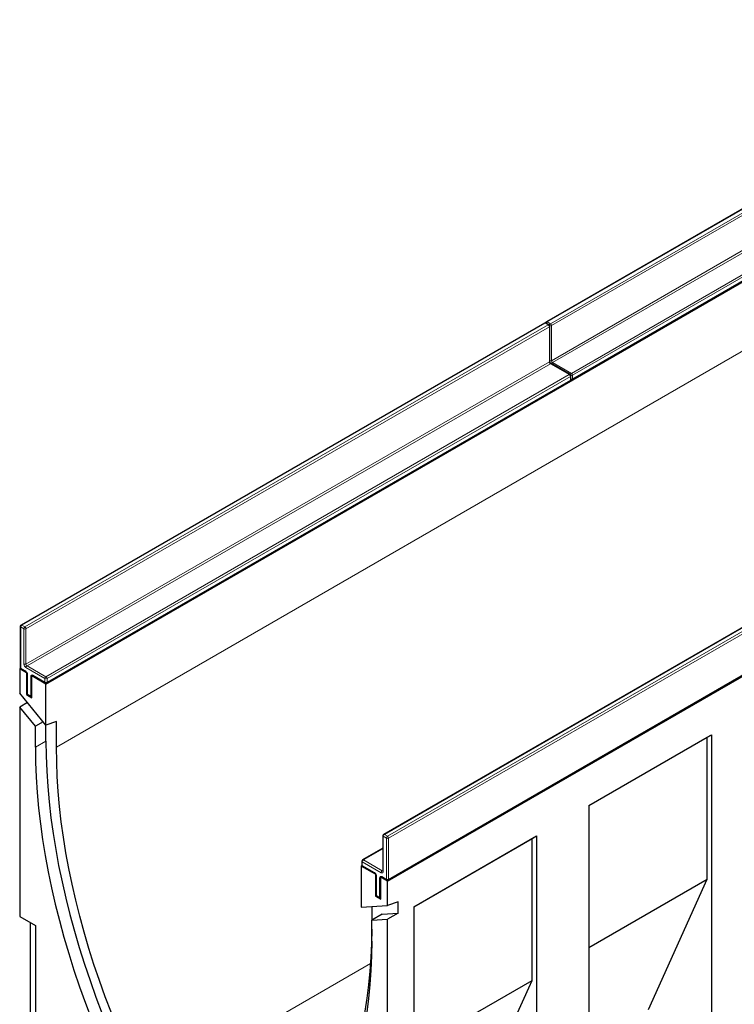
# Model space of a CAD drawing. Units: millimetres. Extents: x 0 to 734, y 0 to 628.
# Drawn here: x 76 to 125, y 37 to 103 of the extents above; entities that cross this region are included whole.
import ezdxf

# ---------------------------------------------------------------- set-up
doc = ezdxf.new("R2010")
doc.units = ezdxf.units.MM

msp = doc.modelspace()

# ---------------------------------------------------------------- linework, layer by layer
at = {"color": 7, "linetype": 'Continuous', "lineweight": 25}
for p, q in [((147.0788, 102.7836), (111.8648, 82.4551)), ((78.1858, 58.0799), (148.8965, 98.9003)), ((113.5912, 78.5668), (148.8051, 98.8953)), ((101.1668, 44.8132), (171.8775, 85.6336)), ((111.7234, 82.3734), (76.5095, 62.0449)), ((112.0355, 82.251), (111.8234, 82.3734)), ((112.0856, 79.7964), (112.0856, 82.1644)), ((113.4498, 78.9033), (112.177, 79.6381)), ((78.2358, 58.1566), (113.4498, 78.4851)), ((113.4998, 78.5717), (113.4998, 78.8167)), ((136.1186, 68.2904), (100.9047, 47.9618)), ((101.2168, 44.8899), (136.4307, 65.2185)), ((76.4595, 61.9583), (76.4595, 59.182)), ((76.4181, 59.1004), (76.4729, 59.132)), ((76.4181, 59.1004), (76.4181, 57.4673)), ((76.8777, 58.8351), (76.4181, 59.1004)), ((76.5095, 59.0954), (76.8277, 58.9117)), ((76.8911, 58.8428), (76.8777, 58.8351)), ((76.8777, 58.8351), (76.8777, 57.3653)), ((76.9191, 58.7534), (76.9191, 57.4469)), ((77.2447, 58.6387), (77.2313, 58.631)), ((77.2313, 57.1612), (77.2313, 58.631)), ((78.1858, 58.0799), (77.2313, 58.631)), ((77.3227, 58.626), (78.1359, 58.1566)), ((78.1858, 55.3153), (78.1858, 58.0799)), ((78.1858, 55.3153), (76.4181, 57.4673)), ((76.9325, 57.3969), (76.8777, 57.3653)), ((76.8777, 57.3653), (77.2313, 57.1612)), ((76.9691, 57.3603), (77.1813, 57.2379)), ((76.9383, 56.834), (76.4181, 56.5337)), ((76.4181, 56.5337), (76.4181, 42.443)), ((77.4787, 55.2425), (76.4181, 56.5337)), ((77.9989, 55.5428), (77.4787, 55.2425)), ((77.4787, 53.8337), (77.4787, 55.2425)), ((78.893, 55.5588), (78.1858, 55.3153)), ((78.1858, 54.2419), (78.1858, 55.3153)), ((78.893, 53.8337), (78.893, 55.5588)), ((114.7185, 49.9011), (122.9683, 54.6636)), ((114.7185, 49.901), (122.6772, 54.4955)), ((122.6772, 54.4955), (122.9683, 54.6636)), ((122.6772, 44.9419), (122.6772, 54.4955)), ((122.9683, 54.6636), (122.9683, 28.3676)), ((114.7185, 49.9011), (114.7185, 31.733)), ((100.8547, 47.8752), (100.8547, 45.5073)), ((102.9332, 43.0975), (111.183, 47.86)), ((110.8919, 47.6919), (111.183, 47.86)), ((111.183, 47.86), (111.183, 29.692)), ((102.9332, 43.0975), (110.8919, 47.6919)), ((110.8919, 38.1384), (110.8919, 47.6919)), ((100.8547, 47.0345), (99.4905, 46.247)), ((99.3991, 45.8338), (99.4539, 45.8654)), ((99.3991, 45.8338), (99.3991, 43.0691)), ((100.3536, 45.2827), (99.3991, 45.8338)), ((99.4405, 46.1604), (99.4405, 45.9154)), ((99.4905, 45.8288), (100.3036, 45.3594)), ((100.3536, 45.2827), (100.367, 45.2904)), ((100.3536, 45.2827), (100.3536, 43.8129)), ((100.3951, 45.201), (100.3951, 43.8946)), ((100.7206, 45.0863), (100.7072, 45.0786)), ((101.1668, 44.8132), (100.7072, 45.0786)), ((100.7072, 43.6088), (100.7072, 45.0786)), ((100.7986, 45.0736), (101.1168, 44.8899)), ((101.1668, 43.1802), (101.1668, 44.8132)), ((114.7185, 40.3475), (122.6772, 44.9419)), ((118.7262, 36.1689), (122.6772, 44.9419)), ((100.4085, 43.8446), (100.3536, 43.8129)), ((100.3536, 43.8129), (100.7072, 43.6088)), ((100.4451, 43.808), (100.6572, 43.6855)), ((99.3991, 43.0691), (101.1668, 43.1802)), ((100.1062, 43.1135), (100.1062, 42.1799)), ((101.8739, 43.4237), (101.1668, 43.1802)), ((101.8739, 42.6548), (101.8739, 43.4237)), ((102.9332, 43.0975), (102.9332, 16.9172)), ((76.4181, 42.443), (77.4787, 41.8306)), ((100.8133, 42.5882), (100.1062, 42.1799)), ((100.8133, 42.5882), (101.8739, 42.6548)), ((101.8739, 42.6548), (101.1668, 42.2466)), ((77.1252, 42.0347), (77.1252, 30.599)), ((77.4787, 41.8306), (77.4787, 35.9924)), ((100.1062, 42.1799), (101.1668, 42.2466)), ((100.1062, 40.7712), (100.1062, 42.1799)), ((101.1668, 28.1558), (101.1668, 42.2466)), ((102.9332, 33.544), (110.8919, 38.1384)), ((106.9409, 29.3654), (110.8919, 38.1384))]:
    msp.add_line(p, q, dxfattribs=at)
at = {"color": 8, "linetype": 'Continuous', "lineweight": 18}
for p, q in [((147.1288, 102.7787), (111.9148, 82.4501)), ((112.127, 82.3277), (147.3409, 102.6562)), ((147.4116, 102.5338), (112.1977, 82.2052)), ((112.1977, 79.8372), (147.4116, 100.1658)), ((147.4823, 100.0433), (112.2684, 79.7148)), ((113.5412, 78.98), (148.7551, 99.3086)), ((148.8258, 99.1861), (113.6119, 78.8575)), ((113.6119, 78.6126), (148.8258, 98.9411)), ((78.893, 53.8337), (148.8965, 94.2459)), ((111.7734, 82.3685), (76.5595, 62.0399)), ((76.7716, 61.9175), (111.9856, 82.246)), ((111.9856, 82.246), (111.7734, 82.3685)), ((111.9148, 82.4501), (112.127, 82.3277)), ((112.1977, 82.2052), (112.1977, 79.8372)), ((112.0563, 82.1236), (76.8423, 61.795)), ((112.0563, 79.7556), (112.0563, 82.1236)), ((76.8423, 59.427), (112.0563, 79.7556)), ((112.127, 79.6331), (76.9131, 59.3046)), ((113.3998, 78.8983), (112.127, 79.6331)), ((112.2684, 79.7148), (113.5412, 78.98)), ((78.1858, 58.5698), (113.3998, 78.8983)), ((113.6119, 78.8575), (113.6119, 78.6126)), ((113.4705, 78.7759), (78.2566, 58.4473)), ((78.2566, 58.2023), (113.4705, 78.5309)), ((113.4705, 78.5309), (113.4705, 78.7759)), ((136.1686, 68.2855), (100.9547, 47.9569)), ((101.1668, 47.8344), (136.3807, 68.163)), ((136.4514, 68.0405), (101.2375, 47.712)), ((101.2375, 44.9357), (136.4514, 65.2643)), ((76.4888, 61.9175), (76.4888, 59.1412)), ((76.7009, 61.795), (76.4888, 61.9175)), ((76.5595, 62.0399), (76.7716, 61.9175)), ((76.7009, 59.427), (76.7009, 61.795)), ((76.8423, 61.795), (76.8423, 59.427)), ((76.4888, 59.1412), (76.807, 58.9575)), ((78.1151, 58.4473), (76.8423, 59.1821)), ((76.9131, 59.3046), (78.1858, 58.5698)), ((76.9484, 58.7126), (76.9484, 57.4061)), ((77.1605, 57.2837), (77.1605, 58.5901)), ((77.302, 58.6718), (78.1151, 58.2023)), ((78.1151, 58.2023), (78.1151, 58.4473)), ((78.2566, 58.4473), (78.2566, 58.2023)), ((76.9484, 57.4061), (77.1605, 57.2837)), ((78.1858, 54.2419), (77.4787, 53.8337)), ((101.0961, 47.712), (100.884, 47.8344)), ((100.884, 47.8344), (100.884, 45.4664)), ((100.9547, 47.9569), (101.1668, 47.8344)), ((101.0961, 44.9357), (101.0961, 47.712)), ((101.2375, 47.712), (101.2375, 44.9357)), ((100.8547, 47.0007), (99.5405, 46.242)), ((99.4698, 46.1195), (99.4698, 45.8746)), ((100.7426, 45.3848), (99.4698, 46.1195)), ((99.4698, 45.8746), (100.2829, 45.4052)), ((99.5405, 46.242), (100.8133, 45.5073)), ((100.4244, 45.1602), (100.4244, 43.8537)), ((100.7779, 45.1194), (101.0961, 44.9357)), ((100.8133, 45.5073), (100.8547, 45.5312)), ((100.6365, 43.7313), (100.6365, 45.0377)), ((100.4244, 43.8537), (100.6365, 43.7313)), ((84.9796, 30.5879), (100.029, 39.2757))]:
    msp.add_line(p, q, dxfattribs=at)
at = {"color": 7, "linetype": 'Continuous', "lineweight": 25, "flags": 128}
for points in [[(77.4787, 53.8337), (77.4922, 52.8298), (77.5324, 51.8113), (77.5994, 50.7793), (77.6932, 49.7348), (77.8136, 48.6787), (77.9605, 47.6122), (78.1337, 46.5361), (78.3332, 45.4516), (78.5587, 44.3598), (78.81, 43.2616), (79.0868, 42.1581), (79.3889, 41.0505), (79.716, 39.9397), (80.0678, 38.8269), (80.4439, 37.7131), (80.844, 36.5994), (81.2677, 35.4869), (81.7145, 34.3767), (82.1841, 33.2698), (82.676, 32.1673), (83.1896, 31.0702), (83.7246, 29.9797)], [(78.1858, 54.2419), (78.1993, 53.238), (78.2395, 52.2195), (78.3065, 51.1875), (78.4003, 50.143), (78.5207, 49.0869), (78.6676, 48.0204), (78.8409, 46.9443), (79.0403, 45.8598), (79.2658, 44.768), (79.5171, 43.6698), (79.7939, 42.5664), (80.096, 41.4587), (80.4231, 40.3479), (80.7749, 39.2351), (81.151, 38.1213), (81.5511, 37.0076), (81.9748, 35.8951), (82.4216, 34.7849), (82.8912, 33.678), (83.3831, 32.5755), (83.8967, 31.4784), (84.4317, 30.3879)], [(84.9796, 30.5879), (84.4582, 31.6506), (83.9577, 32.7196), (83.4783, 33.794), (83.0207, 34.8727), (82.5853, 35.9547), (82.1724, 37.0388), (81.7826, 38.1241), (81.416, 39.2095), (81.0732, 40.2939), (80.7545, 41.3764), (80.46, 42.4558), (80.1903, 43.5311), (79.9454, 44.6013), (79.7257, 45.6653), (79.5313, 46.7222), (79.3624, 47.7708), (79.2193, 48.8102), (79.1019, 49.8393), (79.0106, 50.8572), (78.9453, 51.8629), (78.906, 52.8554), (78.893, 53.8337)], [(100.1062, 41.5876), (100.0931, 40.6244), (100.0539, 39.6772), (99.9885, 38.7469), (99.8972, 37.8345), (99.7799, 36.9408), (99.6367, 36.0667), (99.4679, 35.213), (99.2735, 34.3806), (99.0537, 33.5703), (98.8088, 32.7828), (98.5391, 32.019), (98.2447, 31.2795), (97.9259, 30.5651), (97.5831, 29.8765), (97.2166, 29.2142), (96.8267, 28.5791), (96.4138, 27.9716), (95.9784, 27.3924), (95.5208, 26.8421), (95.0414, 26.3211), (94.5409, 25.83), (94.0195, 25.3692)], [(100.1062, 40.7712), (100.0927, 39.7828), (100.0525, 38.8108), (99.9855, 37.8562), (99.8917, 36.9199), (99.7713, 36.0028), (99.6244, 35.1058), (99.4512, 34.2298), (99.2517, 33.3757), (99.0262, 32.5442), (98.7749, 31.7361), (98.4981, 30.9523), (98.196, 30.1934), (97.8689, 29.4603), (97.5171, 28.7537), (97.141, 28.0741), (96.7409, 27.4224), (96.3172, 26.799), (95.8704, 26.2047), (95.4008, 25.6399), (94.9089, 25.1053), (94.3953, 24.6014), (93.8603, 24.1285)]]:
    msp.add_lwpolyline(points, dxfattribs=at)
at = {"color": 7, "linetype": 'Continuous', "lineweight": 25}
for centre, start, end in [((111.7734, 82.2868), 60.002688, 119.997312), ((111.9148, 82.3685), 119.997312, 174.730727), ((111.9856, 82.1644), 0, 60.002688), ((113.3998, 78.8167), 360, 60.002688), ((113.3998, 78.5717), 299.997312, 0), ((113.5412, 78.6534), 245.263896, 299.997312), ((76.5595, 61.9583), 119.997312, 180), ((76.5595, 59.182), 180, 240.002688), ((78.1858, 58.2432), 240.002688, 299.997312), ((77.0191, 57.4469), 180, 240.002688), ((77.2313, 57.3245), 240.002688, 270), ((100.9547, 47.8752), 119.997312, 180), ((99.5405, 46.1604), 119.997312, 180), ((99.5405, 45.9154), 180, 240.002688), ((101.1668, 44.9765), 240.002688, 299.997312), ((100.4951, 43.8946), 180, 240.002688), ((100.7072, 43.7721), 240.002688, 270)]:
    msp.add_arc(centre, 0.1, start, end, dxfattribs=at)
at = {"color": 8, "linetype": 'Continuous', "lineweight": 18}
for centre, radius, start, end in [((111.7441, 82.3276), 0.0503, 54.382423, 114.307119), ((111.8027, 82.3276), 0.0503, 65.692881, 125.617577), ((111.9985, 82.3197), 0.1549, 122.694229, 165.365284), ((111.8855, 82.4092), 0.0503, 54.382423, 114.307119), ((112.0148, 82.2051), 0.0503, 65.692881, 125.617577), ((111.9027, 82.1166), 0.1537, 2.605478, 57.394522), ((112.0355, 82.1694), 0.0503, 294.374658, 354.305201), ((112.2107, 82.1972), 0.155, 122.681845, 167.156724), ((112.1265, 82.343), 0.155, 252.845669, 297.3135), ((112.0442, 82.1982), 0.1537, 2.605478, 57.394522), ((112.0355, 79.8014), 0.0503, 294.374658, 354.305201), ((112.2098, 79.7626), 0.1537, 182.605478, 237.394522), ((112.1266, 79.9749), 0.155, 254.635835, 297.301089), ((112.1563, 79.5922), 0.0503, 65.692881, 125.617577), ((112.3512, 79.8442), 0.1537, 182.605478, 237.394522), ((112.3521, 79.5844), 0.1549, 122.694229, 165.365284), ((113.4291, 78.8575), 0.0503, 65.692881, 125.617577), ((113.317, 78.7689), 0.1537, 2.605478, 57.394522), ((113.6249, 78.8495), 0.155, 122.681845, 167.156724), ((113.5408, 78.9953), 0.155, 252.845669, 297.3135), ((113.4584, 78.8505), 0.1537, 2.605478, 57.394522), ((113.4215, 78.5255), 0.0493, 305.013333, 6.298847), ((113.4497, 78.8217), 0.0503, 294.374658, 354.305201), ((113.4497, 78.5767), 0.0503, 294.374658, 354.305201), ((113.5408, 78.7503), 0.155, 254.635835, 297.301089), ((113.5643, 78.6065), 0.048, 304.056351, 7.25583), ((76.5095, 61.9633), 0.0503, 185.694799, 245.625342), ((76.6423, 61.9105), 0.1537, 122.605478, 177.394522), ((76.5302, 61.999), 0.0503, 54.382423, 114.307119), ((76.8544, 61.788), 0.1537, 122.605478, 177.394522), ((76.7716, 61.9315), 0.1537, 242.609672, 297.390328), ((76.6888, 61.788), 0.1537, 2.605478, 57.394522), ((76.5095, 59.187), 0.0503, 185.694799, 245.625342), ((76.5378, 59.1358), 0.0493, 173.701152, 234.986667), ((77.008, 59.441), 0.3074, 182.605478, 237.394522), ((76.7716, 59.5635), 0.1537, 242.609672, 297.390328), ((76.9959, 59.434), 0.1537, 182.605478, 237.394522), ((76.9959, 59.1751), 0.1537, 122.605478, 177.394522), ((76.8572, 58.9526), 0.0505, 174.438561, 233.628466), ((76.6414, 58.6986), 0.3074, 2.605478, 57.394522), ((76.9693, 58.7585), 0.0505, 186.371774, 245.566082), ((77.2468, 58.6041), 0.0873, 50.796715, 189.214037), ((77.2284, 58.7175), 0.1443, 241.959761, 271.144097), ((77.3495, 58.6657), 0.048, 172.74417, 235.943649), ((78.2687, 58.4403), 0.1537, 122.605478, 177.394522), ((78.1858, 58.5838), 0.1537, 242.609672, 297.390328), ((78.103, 58.4403), 0.1537, 2.605478, 57.394522), ((78.1627, 58.1963), 0.048, 172.74417, 235.943649), ((78.1858, 58.3388), 0.1537, 242.609672, 297.390328), ((78.209, 58.1963), 0.048, 304.056351, 7.25583), ((76.9692, 57.4519), 0.0503, 185.694799, 245.625342), ((76.9974, 57.4007), 0.0493, 173.701152, 234.986667), ((77.2095, 57.2782), 0.0493, 173.701152, 234.986667), ((77.2284, 57.411), 0.1443, 241.959761, 271.144097), ((100.9047, 47.8802), 0.0503, 185.694799, 245.625342), ((101.0375, 47.8274), 0.1537, 122.605478, 177.394522), ((100.9254, 47.916), 0.0503, 54.382423, 114.307119), ((101.2496, 47.705), 0.1537, 122.605478, 177.394522), ((101.1668, 47.8484), 0.1537, 242.609672, 297.390328), ((101.084, 47.705), 0.1537, 2.605478, 57.394522), ((99.4905, 46.1654), 0.0503, 185.694799, 245.625342), ((99.4905, 45.9204), 0.0503, 185.694799, 245.625342), ((99.5173, 45.8685), 0.048, 172.74417, 235.943649), ((99.6233, 46.1126), 0.1537, 122.605478, 177.394522), ((99.5112, 46.2011), 0.0503, 54.382423, 114.307119), ((100.3331, 45.4002), 0.0504, 174.400382, 234.064058), ((100.1173, 45.1462), 0.3074, 2.605478, 57.394522), ((100.4451, 45.206), 0.0503, 185.773138, 245.618511), ((100.7227, 45.0517), 0.0873, 50.796715, 189.214037), ((100.8961, 45.3778), 0.1537, 122.605478, 177.394522), ((100.7978, 45.4525), 0.0873, 230.796715, 9.214037), ((100.8269, 45.114), 0.0493, 173.701153, 234.986667), ((100.8439, 45.552), 0.0542, 235.563002, 281.692638), ((100.9047, 45.5123), 0.0503, 185.694799, 245.625342), ((100.7043, 45.1651), 0.1443, 241.959761, 271.144097), ((101.1451, 44.9303), 0.0493, 173.701152, 234.986667), ((101.1668, 45.0722), 0.1537, 242.609672, 297.390328), ((101.19, 44.9297), 0.048, 304.056351, 7.25583), ((100.4451, 43.8995), 0.0503, 185.694799, 245.625342), ((100.4719, 43.8477), 0.048, 172.74417, 235.943649), ((100.6841, 43.7252), 0.048, 172.74417, 235.943649), ((100.7043, 43.8586), 0.1443, 241.959761, 271.144097)]:
    msp.add_arc(centre, radius, start, end, dxfattribs=at)
at = {"color": 7, "linetype": 'Continuous', "lineweight": 25}
for points, knots in [([(112.177, 79.6381), (112.172, 79.6413), (112.1608, 79.6485), (112.1388, 79.6698), (112.1163, 79.7004), (112.0978, 79.7367), (112.087, 79.7722), (112.086, 79.7888), (112.0856, 79.7964)], [0, 0, 0, 0, 0.1287995, 0.2891963, 0.4654486, 0.6521502, 0.8389296, 1, 1, 1, 1]), ([(76.8277, 58.9117), (76.8327, 58.9085), (76.8439, 58.9013), (76.8658, 58.88), (76.8884, 58.8494), (76.9069, 58.8131), (76.9177, 58.7776), (76.9187, 58.761), (76.9191, 58.7534)], [0, 0, 0, 0, 0.1287995, 0.2891963, 0.4654486, 0.6521502, 0.8389296, 1, 1, 1, 1]), ([(77.3105, 58.6317), (77.3101, 58.6318), (77.3093, 58.6321), (77.3176, 58.6283), (77.3227, 58.626)], [0, 0, 0, 0, 0.3951705, 1, 1, 1, 1]), ([(100.3036, 45.3594), (100.3086, 45.3562), (100.3199, 45.3489), (100.3418, 45.3277), (100.3644, 45.297), (100.3829, 45.2607), (100.3936, 45.2252), (100.3946, 45.2087), (100.3951, 45.201)], [0, 0, 0, 0, 0.1287995, 0.2891963, 0.4654486, 0.6521502, 0.8389296, 1, 1, 1, 1]), ([(100.7864, 45.0793), (100.7861, 45.0794), (100.7852, 45.0797), (100.7936, 45.0759), (100.7986, 45.0736)], [0, 0, 0, 0, 0.3951705, 1, 1, 1, 1]), ([(100.8547, 45.5073), (100.8543, 45.5025), (100.8536, 45.4934), (100.8533, 45.4933), (100.8532, 45.4933)], [0, 0, 0, 0, 0.5247129, 1, 1, 1, 1])]:
    msp.add_open_spline(points, degree=3, knots=knots, dxfattribs=at)

doc.saveas('drawing.dxf')
